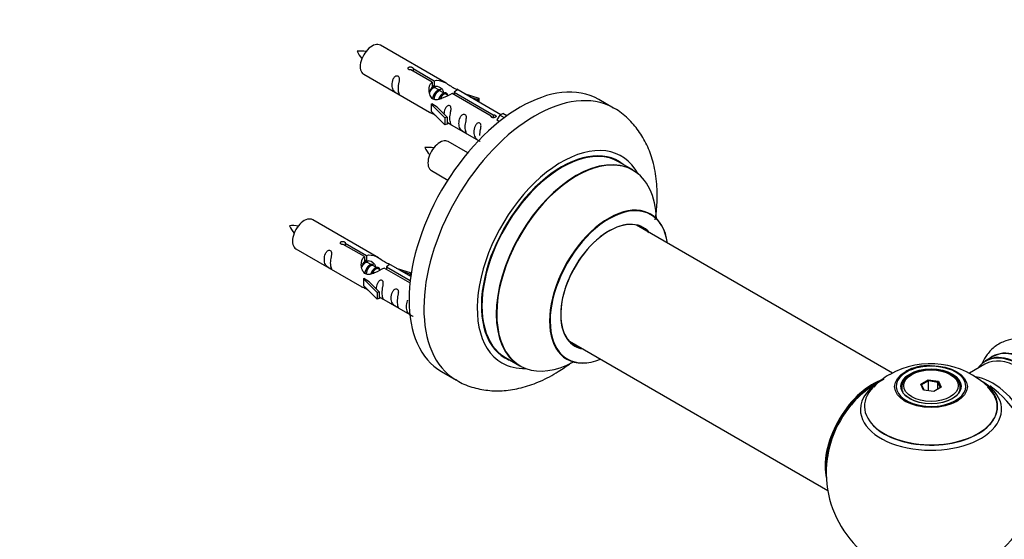
# Model space of a CAD drawing. Units: millimetres. Extents: x 0 to 1460, y 0 to 3528.
# Drawn here: x 761 to 996, y 1157 to 1281 of the extents above; entities that cross this region are included whole.
import ezdxf
from ezdxf import colors
from ezdxf.entities.mleader import LeaderData, LeaderLine
from ezdxf.math import Vec2, Vec3

# ---------------------------------------------------------------- set-up
doc = ezdxf.new("R2010")
doc.units = ezdxf.units.MM
doc.layers.add('DV6_Défaut', color=7, linetype='Continuous')
doc.layers.add('Défaut', color=7, linetype='Continuous')

# ---------------------------------------------------------------- blocks, each defined once
blk = doc.blocks.new('_DOT')
at = {"color": 0}
blk.add_line((0, 0), (-1, 0), dxfattribs=at)
at = {"color": 0, "const_width": 0.333}
blk.add_lwpolyline([(-0.1665, 0, 1), (0.1665, 0, 1)], format="xyb", close=True, dxfattribs=at)
blk = doc.blocks.new('SE5')
at = {"layer": 'DV6_Défaut', "color": 7, "linetype": 'Continuous'}
for p, q in [((863.04, 1265.69), (847.34, 1274.76)), ((859.68, 1265.97), (854.61, 1268.89)), ((855.13, 1269.19), (860.2, 1266.26)), ((855.13, 1269.19), (855.13, 1268.6)), ((843.34, 1267.83), (859.04, 1258.76)), ((859.68, 1265.97), (859.68, 1264.65)), ((859.68, 1265.25), (860.2, 1264.95)), ((860.23, 1264.66), (859.68, 1264.97)), ((860.2, 1266.26), (860.2, 1264.95)), ((861.5, 1263.92), (860.41, 1264.56)), ((876.06, 1258.17), (865.55, 1264.24)), ((862.77, 1263.19), (861.68, 1263.82)), ((863.53, 1262.75), (862.95, 1263.09)), ((873.73, 1257.85), (864.42, 1263.23)), ((864.94, 1263.53), (874.25, 1258.15)), ((864.94, 1263.53), (864.94, 1262.93)), ((867.29, 1263.24), (870.81, 1262.08)), ((870.52, 1261.78), (868.9, 1262.31)), ((870.81, 1262.08), (870.52, 1261.78)), ((870.81, 1262.08), (870.81, 1261.21)), ((902.98, 1259.76), (899.44, 1261.8)), ((859.48, 1260.68), (859.57, 1260.73)), ((862.71, 1257.41), (859.48, 1260.68)), ((859.48, 1260.68), (859.48, 1259.86)), ((859.48, 1259.86), (859.48, 1259.05)), ((860.86, 1259.99), (859.57, 1260.73)), ((860.86, 1259.99), (863.23, 1257.57)), ((870.52, 1261.78), (870.52, 1261.37)), ((862.71, 1255.77), (859.48, 1259.05)), ((863.23, 1257.57), (862.71, 1257.41)), ((862.71, 1257.41), (862.71, 1255.77)), ((863.23, 1257.57), (863.23, 1255.94)), ((873.73, 1257.85), (873.73, 1257.78)), ((874.25, 1258.15), (874.25, 1257.46)), ((875.87, 1258.06), (875.12, 1256.93)), ((875.87, 1258.06), (876.57, 1258.47)), ((876.92, 1257.45), (875.87, 1258.06)), ((877.54, 1257.91), (876.57, 1258.47)), ((863.23, 1255.94), (862.71, 1255.77)), ((863.23, 1256.34), (870.77, 1251.99)), ((875.12, 1256.93), (875.76, 1256.56)), ((868.16, 1249.07), (863.5, 1251.76)), ((907.58, 1244.98), (904.16, 1246.95)), ((859.5, 1244.83), (863.41, 1242.57)), ((846.87, 1224.03), (831.17, 1233.09)), ((969.53, 1196.51), (908.42, 1231.79)), ((843.52, 1224.3), (838.44, 1227.23)), ((838.96, 1227.53), (844.03, 1224.6)), ((838.96, 1227.53), (838.96, 1226.93)), ((827.17, 1226.16), (842.87, 1217.1)), ((843.52, 1224.3), (843.52, 1222.98)), ((844.03, 1224.6), (844.03, 1223.28)), ((843.52, 1223.58), (844.03, 1223.28)), ((844.06, 1222.99), (843.52, 1223.31)), ((845.33, 1222.26), (844.24, 1222.89)), ((846.61, 1221.52), (845.51, 1222.15)), ((848.77, 1221.86), (854.45, 1218.58)), ((848.77, 1221.86), (848.77, 1221.27)), ((854.58, 1219.57), (849.38, 1222.57)), ((847.36, 1221.09), (846.79, 1221.42)), ((854.39, 1218.02), (848.25, 1221.56)), ((851.13, 1221.57), (854.64, 1220.41)), ((854.35, 1220.11), (852.73, 1220.64)), ((854.64, 1220.41), (854.35, 1220.11)), ((854.35, 1220.11), (854.35, 1219.71)), ((854.64, 1220.41), (854.64, 1219.97)), ((843.31, 1219.01), (843.4, 1219.06)), ((846.54, 1215.74), (843.31, 1219.01)), ((843.31, 1219.01), (843.31, 1218.19)), ((843.31, 1218.19), (843.31, 1217.38)), ((846.54, 1214.11), (843.31, 1217.38)), ((844.69, 1218.32), (843.4, 1219.06)), ((844.69, 1218.32), (847.07, 1215.91)), ((847.07, 1215.91), (846.54, 1215.74)), ((846.54, 1215.74), (846.54, 1214.11)), ((847.07, 1215.91), (847.07, 1214.27)), ((847.07, 1214.27), (846.54, 1214.11)), ((847.07, 1214.68), (854.37, 1210.46)), ((892.42, 1204.08), (954.1, 1168.47)), ((877.16, 1200.19), (880.58, 1198.21)), ((991.59, 1198.62), (987.92, 1196.5)), ((993.35, 1200.39), (991.69, 1199.43)), ((861.94, 1196.85), (865.48, 1194.81)), ((974.14, 1196.15), (973.78, 1195.95)), ((983.68, 1195.95), (983.33, 1196.15)), ((976.28, 1193.88), (978.08, 1194.92)), ((976.94, 1192.46), (976.28, 1193.88)), ((976.28, 1193.88), (976.5, 1193.68)), ((978.14, 1194.63), (976.5, 1193.68)), ((976.5, 1193.68), (977.08, 1192.44)), ((978.08, 1194.92), (980.53, 1194.54)), ((978.08, 1194.92), (978.14, 1194.63)), ((978.14, 1192.28), (978.14, 1194.63)), ((980.37, 1194.28), (978.14, 1194.63)), ((980.37, 1194.28), (980.53, 1194.54)), ((980.37, 1192.65), (980.37, 1194.28)), ((980.96, 1192.99), (980.37, 1194.28)), ((980.53, 1194.54), (981.19, 1193.12)), ((971.73, 1193.09), (971.73, 1192.57)), ((979.39, 1192.08), (976.94, 1192.46)), ((981.19, 1193.12), (979.39, 1192.08)), ((985.73, 1192.57), (985.73, 1193.09))]:
    blk.add_line(p, q, dxfattribs=at)
for centre, radius, start, end in [((842.38, 1263.49), 9.88, 81.1061, 93.5221), ((848.92, 1276.69), 7.89, 205.0354, 220.5718), ((858.55, 1240.49), 9.88, 81.1061, 93.5221), ((865.09, 1253.69), 7.89, 205.0354, 220.5718), ((826.21, 1221.82), 9.88, 81.1061, 93.5221), ((832.76, 1235.02), 7.89, 205.0354, 220.5718), ((978.66, 1178.98), 19.77, 45.4482, 119.8754), ((975.52, 1183.86), 13.98, 118.6752, 138.3771), ((978.08, 1186.78), 11.49, 87.8983, 117.7721), ((978.73, 1172.72), 25, 116.7966, 144.7379), ((978.73, 1172.72), 25, 155.2621, 244.775), ((978.73, 1172.72), 25, 300, 4.1078)]:
    blk.add_arc(centre, radius, start, end, dxfattribs=at)
for centre, major_axis, start_param, end_param in [((845.34, 1271.29), (2, 3.46), 0, 3.141593), ((880.69, 1229.33), (-18.75, -32.48), 3.141593, 6.283185), ((884.23, 1227.28), (-18.75, -32.48), 3.148672, 6.275268), ((861.5, 1248.29), (2, 3.46), 0, 3.141593), ((890.59, 1223.61), (-14.25, -24.68), 2.796939, 6.283185), ((890.66, 1223.57), (13.5, 23.38), 0, 3.141593), ((890.59, 1223.61), (-13.55, -23.47), 3.055659, 6.283185), ((894.15, 1221.56), (13.47, 23.33), 0, 3.887563), ((894.08, 1221.59), (-13.5, -23.38), 3.141593, 6.283185), ((894.15, 1221.56), (13.47, 23.33), 5.532012, 6.283185), ((901.84, 1217.12), (-10, -17.32), 2.498114, 6.283185), ((901.91, 1217.08), (9.95, 17.23), 0, 3.77834), ((829.17, 1229.63), (2, 3.46), 0, 3.141593), ((901.91, 1217.08), (9.95, 17.23), 5.646438, 6.283185), ((901.91, 1217.08), (-8.17, -14.16), 2.934308, 6.283185), ((901.84, 1217.12), (8.12, 14.07), 0, 3.31723), ((899.79, 1218.3), (-8.12, -14.07), -3.31723, -3.268121), ((901.84, 1217.12), (8.12, 14.07), 6.107548, 6.283185), ((884.58, 1227.08), (-8, -13.86), -1.051264, -0.988623), ((899.79, 1218.3), (-8.12, -14.07), 0.126529, 0.175637), ((901.91, 1217.08), (-8.17, -14.16), 0, 0.207285), ((999.95, 1184.97), (-8.27, 14.33), 2.883065, 6.283185), ((1000.02, 1185.01), (8.33, -14.42), 0, 3.141593), ((1001.74, 1186), (8.35, -14.46), 0, 3.213107), ((1001.68, 1185.97), (-8.33, 14.42), 3.141593, 6.283185), ((890.59, 1223.61), (-14.25, -24.68), 0, 0.344653), ((890.59, 1223.61), (-13.55, -23.47), 0, 0.085934), ((901.84, 1217.12), (-10, -17.32), 0, 0.643478), ((999.95, 1184.97), (-8.27, 14.33), 0, 0.258528), ((999.59, 1184.76), (-8, 13.86), 3.141593, 6.283185), ((978.73, 1193.34), (8.31, 0), 2.356194, 6.283185), ((978.73, 1193.34), (8.31, 0), 1.48205, 2.356194), ((978.73, 1193.34), (8.31, 0), 0, 1.48205), ((964.77, 1180.78), (-8, -13.86), 3.763272, 5.734539), ((964.84, 1180.74), (7.95, 13.77), 0.626559, 2.515034), ((978.73, 1187.8), (-16.85, 0), 5.450323, 6.283185), ((978.73, 1187.8), (-16.85, 0), 0, 3.926991), ((978.73, 1193.09), (-7, 0), 5.497787, 6.283185), ((978.73, 1193.09), (-7, 0), 2.755662, 3.926991), ((993.28, 1181.12), (8, -13.86), 0.353773, 2.707787), ((964.84, 1180.74), (-7.75, -13.42), 4.075347, 5.349431), ((978.73, 1188.57), (15.89, 0), 2.621479, 6.283185), ((978.73, 1188.44), (-15.81, 0), 0.374458, 3.687569), ((978.73, 1193.09), (-7, 0), 0, 0.268273), ((978.73, 1188.57), (15.89, 0), 0, 0.512735), ((991.72, 1180.22), (-8.48, 14.69), 4.013291, 5.411487)]:
    blk.add_ellipse(centre, major_axis=major_axis, ratio=0.57735, start_param=start_param, end_param=end_param, dxfattribs=at)
for centre, major_axis in [((978.73, 1193.28), (-8.68, 0)), ((978.73, 1193.34), (-7.2, 0)), ((978.73, 1193.26), (7.1, 0)), ((978.73, 1193.5), (6.5, 0))]:
    blk.add_ellipse(centre, major_axis=major_axis, ratio=0.57735, dxfattribs=at)
for points, knots in [([(854.61, 1268.89), (854.54, 1268.89), (854.47, 1268.88), (854.41, 1268.89), (854.34, 1268.89), (854.28, 1268.9), (854.22, 1268.92), (854.16, 1268.94), (854.11, 1268.96), (854.07, 1268.99), (854.03, 1269.03), (853.99, 1269.06), (853.97, 1269.1), (853.94, 1269.14), (853.93, 1269.18), (853.93, 1269.23), (853.93, 1269.27), (853.94, 1269.31), (853.96, 1269.35), (853.98, 1269.39), (854.01, 1269.43), (854.05, 1269.46), (854.1, 1269.49), (854.15, 1269.52), (854.2, 1269.54), (854.26, 1269.56), (854.32, 1269.57), (854.38, 1269.58), (854.45, 1269.58), (854.52, 1269.58), (854.58, 1269.58), (854.65, 1269.57), (854.72, 1269.55), (854.78, 1269.53), (854.84, 1269.52), (854.9, 1269.49), (854.95, 1269.46), (854.99, 1269.44), (855.03, 1269.41), (855.06, 1269.38), (855.1, 1269.34), (855.12, 1269.31), (855.12, 1269.28), (855.13, 1269.25), (855.13, 1269.22), (855.13, 1269.19)], [0, 0, 0, 0, 0.067993, 0.067993, 0.067993, 0.136008, 0.136008, 0.136008, 0.203632, 0.203632, 0.203632, 0.270658, 0.270658, 0.270658, 0.337909, 0.337909, 0.337909, 0.405856, 0.405856, 0.405856, 0.47389, 0.47389, 0.47389, 0.541272, 0.541272, 0.541272, 0.608283, 0.608283, 0.608283, 0.675761, 0.675761, 0.675761, 0.743837, 0.743837, 0.743837, 0.811709, 0.811709, 0.811709, 0.878878, 0.878878, 0.878878, 0.945948, 0.945948, 0.945948, 1, 1, 1, 1]), ([(851.54, 1264.45), (851.54, 1264.9), (851.64, 1265.4), (851.79, 1266.2), (851.84, 1266.48), (851.82, 1267.04), (851.74, 1267.31), (851.34, 1267.54), (851.07, 1267.47), (850.66, 1267.16), (850.52, 1266.93), (850.19, 1266.23), (850.13, 1265.72), (850.13, 1264.8), (850.2, 1264.41), (850.52, 1263.88), (850.67, 1263.71), (851.07, 1263.38), (851.34, 1263.22), (851.74, 1262.99), (851.83, 1262.95), (851.84, 1263.04), (851.79, 1263.15), (851.64, 1263.58), (851.54, 1263.99), (851.54, 1264.45)], [0, 0, 0, 0, 0.125, 0.125, 0.1875, 0.1875, 0.25, 0.25, 0.3125, 0.3125, 0.375, 0.375, 0.5, 0.5, 0.625, 0.625, 0.6875, 0.6875, 0.75, 0.75, 0.8125, 0.8125, 0.875, 0.875, 1, 1, 1, 1]), ([(860.2, 1266.26), (860.89, 1266.52), (861.74, 1266.34), (862.9, 1265.79), (863.28, 1265.55), (864.01, 1265.07), (864.38, 1264.81), (865.01, 1264.45), (865.25, 1264.36), (865.41, 1264.29), (865.42, 1264.29), (865.42, 1264.29)], [0, 0, 0, 0, 0.397187, 0.397187, 0.595781, 0.595781, 0.794375, 0.794375, 0.992969, 0.992969, 1, 1, 1, 1]), ([(864.42, 1263.23), (863.72, 1262.84), (862.88, 1262.4), (861.72, 1261.93), (861.34, 1261.8), (860.6, 1261.68), (860.23, 1261.7), (859.61, 1262.06), (859.37, 1262.4), (859.05, 1263.13), (858.97, 1263.52), (858.9, 1264.71), (859.12, 1265.5), (859.68, 1265.97)], [0, 0, 0, 0, 0.25, 0.25, 0.375, 0.375, 0.5, 0.5, 0.625, 0.625, 0.75, 0.75, 1, 1, 1, 1]), ([(860.2, 1264.95), (860.66, 1265.09), (861.18, 1264.96), (862, 1264.39), (862.33, 1263.94), (862.33, 1263.45)], [0, 0, 0, 0, 0.5020499, 0.5020499, 1, 1, 1, 1]), ([(865.59, 1264.22), (865.64, 1264.19), (865.66, 1264.17), (865.72, 1264.04), (865.49, 1263.86), (864.94, 1263.53)], [0, 0, 0, 0, 0.195062, 0.195062, 1, 1, 1, 1]), ([(863.9, 1257.31), (863.9, 1257.77), (864, 1258.26), (864.15, 1259.06), (864.2, 1259.35), (864.19, 1259.9), (864.1, 1260.17), (863.7, 1260.4), (863.43, 1260.33), (863.03, 1260.02), (862.88, 1259.79), (862.59, 1259.15), (862.51, 1258.71), (862.49, 1258.3)], [0, 0, 0, 0, 0.2584236, 0.2584236, 0.3876354, 0.3876354, 0.5168472, 0.5168472, 0.646059, 0.646059, 0.7752707, 0.7752707, 1, 1, 1, 1]), ([(912.93, 1233.07), (913.14, 1234.45), (913.45, 1237.57), (913.35, 1242.3), (912.51, 1246.92), (911.03, 1250.97), (909.04, 1254.4), (906.46, 1257.3), (904.23, 1259.17), (902.93, 1259.76), (902.76, 1259.83)], [0, 0, 0, 0, 0.125316, 0.284669, 0.444911, 0.583648, 0.716563, 0.845143, 0.983115, 1, 1, 1, 1]), ([(859.02, 1258.78), (859.06, 1258.75), (859.13, 1258.72), (859.38, 1258.63), (859.62, 1258.54), (860.12, 1258.25), (860.33, 1258.11), (860.54, 1257.96)], [0, 0, 0, 0, 0.25301, 0.25301, 0.718766, 0.718766, 1, 1, 1, 1]), ([(863.23, 1256.41), (863.23, 1256.41), (863.23, 1256.41), (863.44, 1256.24), (863.71, 1256.08), (864.1, 1255.85), (864.19, 1255.81), (864.2, 1255.9), (864.15, 1256.01), (864, 1256.44), (863.9, 1256.85), (863.9, 1257.31)], [0, 0, 0, 0, 0.00216, 0.00216, 0.201728, 0.201728, 0.401296, 0.401296, 0.600864, 0.600864, 1, 1, 1, 1]), ([(867.49, 1255.24), (867.49, 1255.7), (867.59, 1256.19), (867.74, 1256.99), (867.79, 1257.28), (867.78, 1257.83), (867.69, 1258.1), (867.29, 1258.33), (867.02, 1258.26), (866.62, 1257.95), (866.47, 1257.72), (866.15, 1257.02), (866.08, 1256.51), (866.08, 1255.59), (866.15, 1255.2), (866.47, 1254.67), (866.62, 1254.5), (867.03, 1254.17), (867.29, 1254.01), (867.69, 1253.78), (867.78, 1253.74), (867.79, 1253.83), (867.74, 1253.94), (867.59, 1254.37), (867.49, 1254.78), (867.49, 1255.24)], [0, 0, 0, 0, 0.125, 0.125, 0.1875, 0.1875, 0.25, 0.25, 0.3125, 0.3125, 0.375, 0.375, 0.5, 0.5, 0.625, 0.625, 0.6875, 0.6875, 0.75, 0.75, 0.8125, 0.8125, 0.875, 0.875, 1, 1, 1, 1]), ([(874.25, 1258.15), (874.32, 1258.15), (874.39, 1258.15), (874.45, 1258.13), (874.52, 1258.12), (874.58, 1258.1), (874.64, 1258.08), (874.7, 1258.06), (874.75, 1258.03), (874.79, 1258), (874.83, 1257.98), (874.87, 1257.94), (874.89, 1257.91), (874.92, 1257.88), (874.93, 1257.84), (874.93, 1257.81), (874.93, 1257.77), (874.92, 1257.74), (874.9, 1257.71), (874.88, 1257.67), (874.85, 1257.64), (874.81, 1257.61), (874.76, 1257.58), (874.71, 1257.55), (874.66, 1257.53), (874.6, 1257.51), (874.54, 1257.49), (874.48, 1257.48), (874.41, 1257.46), (874.34, 1257.45), (874.28, 1257.45), (874.21, 1257.45), (874.14, 1257.46), (874.08, 1257.47), (874.02, 1257.49), (873.96, 1257.51), (873.91, 1257.53), (873.87, 1257.56), (873.83, 1257.59), (873.8, 1257.63), (873.76, 1257.67), (873.74, 1257.71), (873.74, 1257.75), (873.73, 1257.78), (873.73, 1257.82), (873.73, 1257.85)], [0, 0, 0, 0, 0.067993, 0.067993, 0.067993, 0.136008, 0.136008, 0.136008, 0.203632, 0.203632, 0.203632, 0.270658, 0.270658, 0.270658, 0.337909, 0.337909, 0.337909, 0.405856, 0.405856, 0.405856, 0.47389, 0.47389, 0.47389, 0.541272, 0.541272, 0.541272, 0.608283, 0.608283, 0.608283, 0.675761, 0.675761, 0.675761, 0.743837, 0.743837, 0.743837, 0.811709, 0.811709, 0.811709, 0.878878, 0.878878, 0.878878, 0.945948, 0.945948, 0.945948, 1, 1, 1, 1]), ([(871.05, 1253.18), (871.05, 1253.64), (871.15, 1254.13), (871.3, 1254.94), (871.35, 1255.22), (871.33, 1255.78), (871.25, 1256.05), (870.84, 1256.28), (870.57, 1256.21), (870.17, 1255.9), (870.02, 1255.67), (869.7, 1254.97), (869.63, 1254.45), (869.63, 1253.54), (869.7, 1253.15), (870.03, 1252.61), (870.18, 1252.45), (870.58, 1252.12), (870.85, 1251.95), (871.1, 1251.81), (871.14, 1251.79), (871.17, 1251.77)], [0, 0, 0, 0, 0.163333, 0.163333, 0.244999, 0.244999, 0.326665, 0.326665, 0.408332, 0.408332, 0.489998, 0.489998, 0.653331, 0.653331, 0.816663, 0.816663, 0.89833, 0.89833, 0.979996, 0.979996, 1, 1, 1, 1]), ([(911.86, 1234.44), (911.74, 1234.52), (911.62, 1234.59), (911.6, 1234.62), (911.6, 1234.62)], [0, 0, 0, 0, 0.737779, 1, 1, 1, 1]), ([(838.44, 1227.23), (838.38, 1227.22), (838.31, 1227.22), (838.24, 1227.22), (838.17, 1227.22), (838.11, 1227.24), (838.05, 1227.25), (838, 1227.27), (837.94, 1227.3), (837.9, 1227.33), (837.86, 1227.36), (837.82, 1227.39), (837.8, 1227.43), (837.78, 1227.47), (837.77, 1227.52), (837.76, 1227.56), (837.76, 1227.6), (837.77, 1227.64), (837.79, 1227.68), (837.81, 1227.73), (837.85, 1227.76), (837.89, 1227.8), (837.93, 1227.83), (837.98, 1227.85), (838.03, 1227.87), (838.09, 1227.89), (838.15, 1227.91), (838.22, 1227.91), (838.28, 1227.92), (838.35, 1227.92), (838.42, 1227.91), (838.48, 1227.9), (838.55, 1227.89), (838.61, 1227.87), (838.67, 1227.85), (838.73, 1227.82), (838.78, 1227.8), (838.83, 1227.77), (838.87, 1227.74), (838.9, 1227.71), (838.93, 1227.68), (838.95, 1227.64), (838.96, 1227.61), (838.97, 1227.58), (838.97, 1227.55), (838.96, 1227.53)], [0, 0, 0, 0, 0.067993, 0.067993, 0.067993, 0.136008, 0.136008, 0.136008, 0.203632, 0.203632, 0.203632, 0.270658, 0.270658, 0.270658, 0.337909, 0.337909, 0.337909, 0.405856, 0.405856, 0.405856, 0.47389, 0.47389, 0.47389, 0.541272, 0.541272, 0.541272, 0.608283, 0.608283, 0.608283, 0.675761, 0.675761, 0.675761, 0.743837, 0.743837, 0.743837, 0.811709, 0.811709, 0.811709, 0.878878, 0.878878, 0.878878, 0.945948, 0.945948, 0.945948, 1, 1, 1, 1]), ([(835.37, 1222.78), (835.37, 1223.24), (835.47, 1223.73), (835.62, 1224.54), (835.67, 1224.82), (835.66, 1225.37), (835.57, 1225.64), (835.17, 1225.87), (834.9, 1225.8), (834.5, 1225.49), (834.35, 1225.26), (834.03, 1224.56), (833.96, 1224.05), (833.96, 1223.14), (834.03, 1222.74), (834.35, 1222.21), (834.5, 1222.04), (834.91, 1221.72), (835.18, 1221.55), (835.57, 1221.32), (835.66, 1221.28), (835.67, 1221.37), (835.62, 1221.48), (835.47, 1221.91), (835.37, 1222.32), (835.37, 1222.78)], [0, 0, 0, 0, 0.125, 0.125, 0.1875, 0.1875, 0.25, 0.25, 0.3125, 0.3125, 0.375, 0.375, 0.5, 0.5, 0.625, 0.625, 0.6875, 0.6875, 0.75, 0.75, 0.8125, 0.8125, 0.875, 0.875, 1, 1, 1, 1]), ([(848.25, 1221.56), (847.56, 1221.18), (846.71, 1220.73), (845.55, 1220.26), (845.17, 1220.13), (844.44, 1220.01), (844.07, 1220.03), (843.44, 1220.4), (843.2, 1220.73), (842.89, 1221.46), (842.8, 1221.86), (842.73, 1223.05), (842.96, 1223.83), (843.52, 1224.3)], [0, 0, 0, 0, 0.25, 0.25, 0.375, 0.375, 0.5, 0.5, 0.625, 0.625, 0.75, 0.75, 1, 1, 1, 1]), ([(844.03, 1224.6), (844.73, 1224.85), (845.57, 1224.67), (846.73, 1224.12), (847.11, 1223.89), (847.85, 1223.4), (848.22, 1223.14), (848.84, 1222.78), (849.08, 1222.69), (849.24, 1222.63), (849.25, 1222.63), (849.25, 1222.62)], [0, 0, 0, 0, 0.397187, 0.397187, 0.595781, 0.595781, 0.794375, 0.794375, 0.992969, 0.992969, 1, 1, 1, 1]), ([(844.03, 1223.28), (844.49, 1223.42), (845.01, 1223.29), (845.83, 1222.72), (846.16, 1222.27), (846.17, 1221.79)], [0, 0, 0, 0, 0.5020499, 0.5020499, 1, 1, 1, 1]), ([(849.43, 1222.55), (849.47, 1222.53), (849.49, 1222.51), (849.55, 1222.37), (849.33, 1222.2), (848.77, 1221.86)], [0, 0, 0, 0, 0.195062, 0.195062, 1, 1, 1, 1]), ([(847.74, 1215.64), (847.74, 1216.1), (847.84, 1216.59), (847.99, 1217.4), (848.04, 1217.68), (848.02, 1218.23), (847.94, 1218.5), (847.53, 1218.73), (847.26, 1218.66), (846.86, 1218.35), (846.71, 1218.13), (846.42, 1217.48), (846.34, 1217.04), (846.33, 1216.64)], [0, 0, 0, 0, 0.258424, 0.258424, 0.387635, 0.387635, 0.516847, 0.516847, 0.646059, 0.646059, 0.775271, 0.775271, 1, 1, 1, 1]), ([(842.85, 1217.11), (842.9, 1217.08), (842.96, 1217.06), (843.21, 1216.96), (843.45, 1216.87), (843.95, 1216.58), (844.16, 1216.44), (844.38, 1216.3)], [0, 0, 0, 0, 0.25301, 0.25301, 0.718766, 0.718766, 1, 1, 1, 1]), ([(847.06, 1214.75), (847.06, 1214.74), (847.07, 1214.74), (847.27, 1214.58), (847.54, 1214.41), (847.94, 1214.18), (848.02, 1214.14), (848.04, 1214.23), (847.99, 1214.34), (847.84, 1214.77), (847.74, 1215.18), (847.74, 1215.64)], [0, 0, 0, 0, 0.00216, 0.00216, 0.201728, 0.201728, 0.401296, 0.401296, 0.600864, 0.600864, 1, 1, 1, 1]), ([(851.32, 1213.57), (851.32, 1214.03), (851.42, 1214.52), (851.57, 1215.33), (851.62, 1215.61), (851.61, 1216.16), (851.52, 1216.43), (851.12, 1216.66), (850.85, 1216.59), (850.45, 1216.28), (850.3, 1216.06), (849.98, 1215.35), (849.91, 1214.84), (849.91, 1213.93), (849.98, 1213.53), (850.3, 1213), (850.45, 1212.83), (850.86, 1212.51), (851.13, 1212.34), (851.53, 1212.11), (851.61, 1212.07), (851.62, 1212.16), (851.57, 1212.27), (851.42, 1212.7), (851.32, 1213.11), (851.32, 1213.57)], [0, 0, 0, 0, 0.125, 0.125, 0.1875, 0.1875, 0.25, 0.25, 0.3125, 0.3125, 0.375, 0.375, 0.5, 0.5, 0.625, 0.625, 0.6875, 0.6875, 0.75, 0.75, 0.8125, 0.8125, 0.875, 0.875, 1, 1, 1, 1]), ([(853.82, 1213.91), (853.79, 1213.86), (853.77, 1213.82), (853.54, 1213.3), (853.47, 1212.79), (853.47, 1211.87), (853.54, 1211.48), (853.86, 1210.95), (854.01, 1210.78), (854.41, 1210.45), (854.68, 1210.29), (855.08, 1210.06), (855.17, 1210.02), (855.17, 1210.07), (855.17, 1210.07), (855.17, 1210.07)], [0, 0, 0, 0, 0.027767, 0.027767, 0.302657, 0.302657, 0.577547, 0.577547, 0.714992, 0.714992, 0.852437, 0.852437, 0.989883, 0.989883, 1, 1, 1, 1]), ([(1014.71, 1194.02), (1014.18, 1194.91), (1013.08, 1196.7), (1010.72, 1199.41), (1007.91, 1201.83), (1004.93, 1203.57), (1001.97, 1204.55), (999.16, 1204.78), (996.44, 1204.28), (994, 1203), (992.15, 1201.12), (991.31, 1199.66), (990.99, 1198.96)], [0, 0, 0, 0, 0.080875, 0.193338, 0.307155, 0.423186, 0.527792, 0.626349, 0.720321, 0.821433, 0.918173, 1, 1, 1, 1]), ([(865.3, 1195), (865.56, 1194.81), (866.78, 1193.95), (869.61, 1192.94), (873.41, 1192.21), (877.4, 1192.26), (881.48, 1193.02), (885.64, 1194.52), (889.45, 1196.55), (891.81, 1198.19), (892.81, 1198.94)], [0, 0, 0, 0, 0.030234, 0.167024, 0.302423, 0.439554, 0.58135, 0.729496, 0.883667, 1, 1, 1, 1]), ([(891.56, 1199.91), (891.56, 1199.91), (891.64, 1199.9), (891.76, 1199.82), (891.83, 1199.78)], [0, 0, 0, 0, 0.520073, 1, 1, 1, 1])]:
    blk.add_open_spline(points, degree=3, knots=knots, dxfattribs=at)
for points in [[(859.07, 1263.48), (859.18, 1263.94), (859.37, 1264.37), (859.68, 1264.65)], [(842.91, 1221.81), (843.01, 1222.28), (843.21, 1222.7), (843.52, 1222.98)]]:
    blk.add_open_spline(points, degree=3, dxfattribs=at)
for points, weights, knots in [([(860.41, 1264.56), (860.14, 1264.71), (859.72, 1264.38), (859.33, 1264.08), (859.07, 1263.48)], [0.949265797415, 0.900016475517, 1, 0.907698351362, 0.94257893849], [0, 0, 0, 0.5199752, 0.5199752, 1, 1, 1]), ([(859.52, 1264.59), (859.58, 1264.64), (859.63, 1264.68), (860.18, 1265.09), (860.51, 1264.84)], [0.979050839646, 0.988546209417, 1, 0.892426502178, 0.957603029519], [0, 0, 0, 0.096228, 0.096228, 1, 1, 1]), ([(859.81, 1261.9), (859.84, 1262.1), (859.89, 1262.29), (860.19, 1263.41), (860.9, 1263.94), (861.46, 1264.36), (861.79, 1264.1)], [0.957311988554, 0.973358005948, 1, 0.866025403784, 1, 0.892426502178, 0.957603029519], [0, 0, 0, 0.09934, 0.09934, 0.598891, 0.598891, 1, 1, 1]), ([(861.68, 1263.82), (861.41, 1263.98), (860.99, 1263.64), (860.4, 1263.18), (860.16, 1262.23), (860.1, 1262), (860.09, 1261.77)], [0.949265797415, 0.900016475517, 1, 0.866025403784, 1, 0.964320368921, 0.947644879073], [0, 0, 0, 0.3708068, 0.3708068, 0.8676757, 0.8676757, 1, 1, 1]), ([(861.28, 1261.92), (861.61, 1262.78), (862.17, 1263.21), (862.88, 1263.74), (863.19, 1263.22), (863.32, 1263), (863.28, 1262.64)], [0.959656070168, 0.890766196081, 1, 0.866025403784, 1, 0.938247043728, 0.933421709797], [0, 0, 0, 0.358189, 0.358189, 0.797506, 0.797506, 1, 1, 1]), ([(862.95, 1263.09), (862.69, 1263.24), (862.26, 1262.91), (861.84, 1262.57), (861.57, 1261.91)], [0.949265797415, 0.900016475517, 1, 0.899025260554, 0.950256958659], [0, 0, 0, 0.4975338, 0.4975338, 1, 1, 1]), ([(844.24, 1222.89), (843.97, 1223.04), (843.55, 1222.71), (843.17, 1222.41), (842.9, 1221.82)], [0.949265797415, 0.900016475517, 1, 0.907698351362, 0.94257893849], [0, 0, 0, 0.519975, 0.519975, 1, 1, 1]), ([(843.36, 1222.92), (843.41, 1222.97), (843.46, 1223.01), (844.02, 1223.42), (844.35, 1223.17)], [0.979050839646, 0.988546209417, 1, 0.892426502178, 0.957603029519], [0, 0, 0, 0.096228, 0.096228, 1, 1, 1]), ([(843.64, 1220.23), (843.67, 1220.43), (843.72, 1220.63), (844.02, 1221.74), (844.73, 1222.27), (845.29, 1222.69), (845.62, 1222.43)], [0.957311988554, 0.973358005948, 1, 0.866025403784, 1, 0.892426502178, 0.957603029519], [0, 0, 0, 0.09934, 0.09934, 0.598891, 0.598891, 1, 1, 1]), ([(845.51, 1222.15), (845.25, 1222.31), (844.82, 1221.98), (844.24, 1221.51), (844, 1220.56), (843.94, 1220.33), (843.93, 1220.1)], [0.949265797415, 0.900016475517, 1, 0.866025403784, 1, 0.964320368921, 0.947644879073], [0, 0, 0, 0.370807, 0.370807, 0.867676, 0.867676, 1, 1, 1]), ([(845.11, 1220.25), (845.44, 1221.12), (846.01, 1221.54), (846.72, 1222.07), (847.02, 1221.55), (847.15, 1221.33), (847.11, 1220.97)], [0.959656070168, 0.890766196081, 1, 0.866025403784, 1, 0.938247043728, 0.933421709797], [0, 0, 0, 0.358189, 0.358189, 0.797506, 0.797506, 1, 1, 1]), ([(846.79, 1221.42), (846.52, 1221.57), (846.1, 1221.24), (845.67, 1220.91), (845.4, 1220.24)], [0.949265797415, 0.900016475517, 1, 0.899025260554, 0.950256958659], [0, 0, 0, 0.497534, 0.497534, 1, 1, 1])]:
    blk.add_rational_spline(points, weights, degree=2, knots=knots, dxfattribs=at)

msp = doc.modelspace()

# ---------------------------------------------------------------- block references
at = {"layer": 'Défaut'}
msp.add_blockref('SE5', (0, 0), dxfattribs=at)

# ---------------------------------------------------------------- leaders
at = {"layer": 'Défaut', "color": 7, "linetype": 'Continuous'}
ml = msp.add_multileader_mtext('Standard', dxfattribs=at)
ml.set_content('{\\pxsm0.9;\\fSolid Edge ISO|b1||i0||c0|p34;\\W1.;30/07/2019\\P}', color=256)
ml.set_leader_properties()
ml.set_arrow_properties(name='DOT')
ml.build(insert=Vec2(0, 0))
ml.multileader.update_dxf_attribs({"leader_type": 0, "dogleg_length": 0, "arrow_head_size": 12})
ctx = ml.context
ctx.base_point, ctx.char_height, ctx.arrow_head_size, ctx.landing_gap_size = Vec3(1129.16, 3520.6), 12, 12, 4.2
notes = []
notes.append((ctx, [(0, (0, 0, 0), (0, 0), (1, 0), 1, [])]))
ctx.mtext.insert = Vec3(1131.16, 3526.72)
for ctx, leaders in notes:
    for number, flags, end, landing, length, lines in leaders:
        leader = LeaderData()
        leader.index, (leader.has_last_leader_line, leader.has_dogleg_vector, leader.attachment_direction) = number, flags
        leader.last_leader_point, leader.dogleg_vector, leader.dogleg_length = Vec3(end), Vec3(landing), length
        for number, points, colour, breaks in lines:
            line = LeaderLine()
            line.index, line.vertices, line.color, line.breaks = number, Vec3.list(points), colors.encode_raw_color(colour), breaks
            leader.lines.append(line)
        ctx.leaders.append(leader)

doc.saveas('drawing.dxf')
